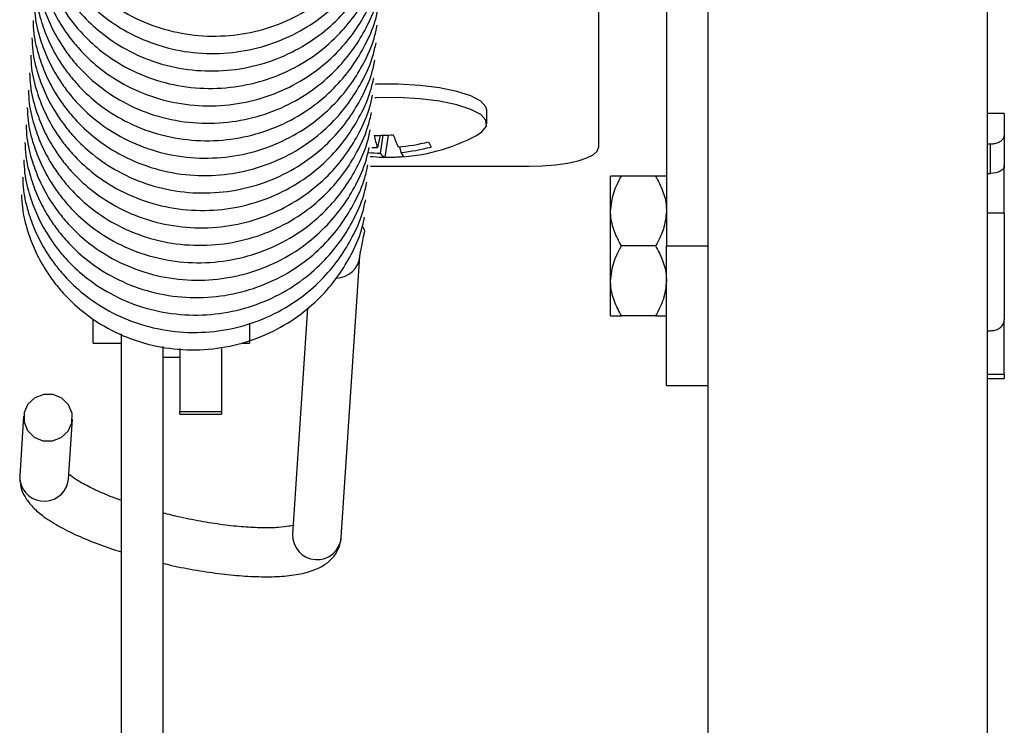
# Model space of a CAD drawing. Extents: x 630 to 18325, y -1483 to 8470.
# Drawn here: x 3084 to 3163, y 5430 to 5487 of the extents above; entities that cross this region are included whole.
import ezdxf

# ---------------------------------------------------------------- set-up
doc = ezdxf.new("R2010")
doc.units = 0
doc.header["$LTSCALE"] = 10
doc.layers.get('0').update_dxf_attribs({"linetype": 'CONTINUOUS'})

msp = doc.modelspace()

# ---------------------------------------------------------------- linework, layer by layer
for p, q in [((3139.393, 4492.555), (3139.393, 5633.606)), ((3161.893, 4470.055), (3161.893, 5633.606)), ((3130.544, 5495.493), (3130.544, 5476.983)), ((3136.018, 5489.252), (3136.018, 5469.055)), ((3121.544, 5478.91), (3121.544, 5479.994)), ((3163.243, 5479.743), (3161.893, 5479.743)), ((3163.243, 5479.743), (3163.243, 5477.951)), ((3112.944, 5477.971), (3112.732, 5476.98)), ((3113.164, 5477.976), (3112.949, 5476.536)), ((3113.597, 5477.995), (3113.331, 5476.215)), ((3163.243, 5477.951), (3163.243, 5475.506)), ((3114.516, 5477.05), (3114.606, 5476.595)), ((3161.893, 5477.277), (3162.118, 5477.277)), ((3162.118, 5474.903), (3162.118, 5477.277)), ((3112.174, 5475.477), (3124.919, 5475.477)), ((3163.243, 5471.705), (3163.243, 5475.506)), ((3131.518, 5471.868), (3131.518, 5474.68)), ((3135.148, 5474.68), (3132.388, 5474.68)), ((3161.893, 5474.903), (3162.118, 5474.903)), ((3131.518, 5466.243), (3131.518, 5471.868)), ((3163.243, 5471.705), (3161.893, 5471.705)), ((3163.243, 5471.705), (3163.243, 5463.131)), ((3135.148, 5469.055), (3132.388, 5469.055)), ((3136.018, 5469.055), (3139.393, 5469.055)), ((3136.018, 5457.805), (3136.018, 5469.055)), ((3109.819, 5445.575), (3111.316, 5468.24)), ((3131.518, 5463.43), (3131.518, 5466.243)), ((3107.093, 5464.05), (3105.89, 5445.834)), ((3135.148, 5463.43), (3132.388, 5463.43)), ((3089.819, 5461.22), (3089.819, 5463.142)), ((3102.419, 5462.73), (3102.419, 5461.22)), ((3163.243, 5458.702), (3163.243, 5463.131)), ((3092.069, 5461.976), (3092.069, 5192.441)), ((3161.893, 5462.226), (3162.118, 5462.226)), ((3089.819, 5461.22), (3092.069, 5461.22)), ((3101.764, 5461.22), (3102.419, 5461.22)), ((3095.444, 5460.95), (3095.444, 5192.441)), ((3096.794, 5460.792), (3096.794, 5455.719)), ((3100.169, 5460.792), (3100.169, 5455.719)), ((3095.444, 5460.095), (3096.794, 5460.095)), ((3163.243, 5458.702), (3161.893, 5458.702)), ((3163.243, 5458.702), (3163.243, 5458.368)), ((3136.018, 5457.805), (3139.393, 5457.805)), ((3161.893, 5458.368), (3163.243, 5458.368)), ((3096.794, 5455.719), (3100.169, 5455.719)), ((3096.794, 5455.513), (3096.794, 5455.719)), ((3096.794, 5455.513), (3100.169, 5455.513)), ((3100.169, 5455.719), (3100.169, 5455.513)), ((3084.222, 5455.355), (3083.904, 5450.538)), ((3087.833, 5450.279), (3088.151, 5455.095)), ((3087.792, 5449.997), (3087.833, 5450.279))]:
    msp.add_line(p, q)
at = {"flags": 128}
for points in [[(3121.544, 5479.994), (3121.477, 5480.268), (3121.053, 5480.726), (3120.259, 5481.148), (3119.134, 5481.511), (3117.736, 5481.799), (3116.133, 5481.996), (3114.407, 5482.092), (3112.644, 5482.084), (3112.548, 5482.08)], [(3121.477, 5479.184), (3121.053, 5479.642), (3120.259, 5480.064), (3119.134, 5480.427), (3117.736, 5480.715), (3116.133, 5480.912), (3114.407, 5481.008), (3112.644, 5481), (3112.532, 5480.996)], [(3120.715, 5477.969), (3121.148, 5478.25), (3121.509, 5478.712), (3121.477, 5479.184)], [(3112.269, 5476.994), (3112.423, 5476.988), (3112.732, 5476.98)], [(3124.919, 5475.477), (3126.016, 5475.506), (3127.071, 5475.592), (3128.044, 5475.731), (3128.896, 5475.918), (3129.596, 5476.146), (3130.116, 5476.407), (3130.436, 5476.689), (3130.544, 5476.983)], [(3163.243, 5475.506), (3163.221, 5475.388), (3163.157, 5475.275), (3163.053, 5475.171), (3162.913, 5475.079), (3162.743, 5475.004), (3162.548, 5474.948), (3162.337, 5474.914), (3162.118, 5474.903)], [(3111.722, 5470.296), (3111.725, 5470.314), (3111.591, 5470.535), (3111.516, 5470.595)], [(3088.111, 5454.813), (3088.124, 5455.557), (3087.842, 5456.249), (3087.308, 5456.786), (3086.604, 5457.085), (3085.836, 5457.101), (3085.121, 5456.831), (3084.569, 5456.317), (3084.263, 5455.637), (3084.25, 5454.893), (3084.532, 5454.201), (3085.065, 5453.664), (3085.77, 5453.365), (3086.538, 5453.349), (3087.252, 5453.618), (3087.805, 5454.133), (3088.111, 5454.813)]]:
    msp.add_lwpolyline(points, dxfattribs=at)
for centre, radius, start, end in [((3112.668, 5494.222), 16.254, 269.30263, 274.72293), ((3118.364, 5478.996), 5.982, 189.87415, 199.69345), ((3127.705, 5482.764), 14.496, 199.086, 203.26592), ((3113.669, 5491.104), 14.906, 272.01278, 298.21144), ((3112.968, 5493.42), 16.444, 274.9559, 283.64049), ((3113.256, 5491.252), 14.719, 275.26125, 284.92569), ((3121.397, 5479.418), 4.962, 203.48549, 208.77503), ((3113.264, 5491.124), 14.591, 264.91136, 268.76593), ((3113.669, 5491.104), 14.906, 264.10665, 272.01278), ((3113.571, 5476.888), 0.714, 209.50176, 250.38582), ((3113.583, 5490.939), 14.726, 269.02112, 275.00445), ((3115.4, 5476.964), 0.875, 204.98096, 232.55789), ((3109.389, 5468.399), 1.934, 270.98202, 355.29152), ((3085.876, 5450.464), 1.973, 177.83368, 346.31281), ((3107.857, 5445.75), 1.969, 177.53994, 354.90171)]:
    msp.add_arc(centre, radius, start, end)
for points, knots in [([(3085.722, 5498.469), (3085.734, 5498.12), (3085.771, 5497.117), (3086.163, 5495.604), (3086.778, 5493.962), (3087.488, 5492.637), (3088.265, 5491.494), (3089.242, 5490.31), (3090.666, 5488.965), (3092.711, 5487.596), (3095.199, 5486.536), (3097.965, 5485.958), (3100.78, 5485.929), (3103.503, 5486.425), (3106.016, 5487.393), (3108.196, 5488.739), (3109.949, 5490.3), (3111.3, 5491.941), (3112.348, 5493.697), (3113.058, 5495.268), (3113.284, 5496.311), (3113.36, 5496.661)], [0, 0, 0, 0, 0.027322, 0.078641, 0.121229, 0.163993, 0.195057, 0.22801, 0.282317, 0.344895, 0.415084, 0.486403, 0.557083, 0.625764, 0.693343, 0.75853, 0.817753, 0.869976, 0.91881, 0.972698, 1, 1, 1, 1]), ([(3085.629, 5497.065), (3085.642, 5496.716), (3085.678, 5495.712), (3086.071, 5494.2), (3086.686, 5492.558), (3087.396, 5491.232), (3088.172, 5490.09), (3089.149, 5488.906), (3090.574, 5487.561), (3092.618, 5486.191), (3095.106, 5485.131), (3097.872, 5484.554), (3100.687, 5484.525), (3103.411, 5485.021), (3105.924, 5485.989), (3108.103, 5487.334), (3109.857, 5488.895), (3111.208, 5490.536), (3112.255, 5492.292), (3112.965, 5493.864), (3113.192, 5494.906), (3113.268, 5495.257)], [0, 0, 0, 0, 0.027322, 0.078641, 0.121229, 0.163993, 0.195057, 0.22801, 0.282317, 0.344895, 0.415084, 0.486403, 0.557083, 0.625764, 0.693343, 0.75853, 0.817753, 0.869976, 0.91881, 0.972698, 1, 1, 1, 1]), ([(3085.536, 5495.66), (3085.549, 5495.311), (3085.585, 5494.308), (3085.978, 5492.795), (3086.593, 5491.154), (3087.303, 5489.828), (3088.08, 5488.685), (3089.057, 5487.501), (3090.481, 5486.156), (3092.526, 5484.787), (3095.013, 5483.727), (3097.779, 5483.149), (3100.594, 5483.12), (3103.318, 5483.617), (3105.831, 5484.584), (3108.011, 5485.93), (3109.764, 5487.491), (3111.115, 5489.132), (3112.162, 5490.888), (3112.872, 5492.459), (3113.099, 5493.502), (3113.175, 5493.852)], [0, 0, 0, 0, 0.027322, 0.078641, 0.121229, 0.163993, 0.195057, 0.22801, 0.282317, 0.344895, 0.415084, 0.486403, 0.557083, 0.625764, 0.693343, 0.75853, 0.817753, 0.869976, 0.91881, 0.972698, 1, 1, 1, 1]), ([(3085.443, 5494.256), (3085.456, 5493.907), (3085.493, 5492.903), (3085.885, 5491.391), (3086.5, 5489.749), (3087.21, 5488.423), (3087.987, 5487.281), (3088.964, 5486.097), (3090.388, 5484.752), (3092.433, 5483.382), (3094.92, 5482.322), (3097.686, 5481.745), (3100.502, 5481.716), (3103.225, 5482.212), (3105.738, 5483.18), (3107.918, 5484.525), (3109.671, 5486.086), (3111.022, 5487.728), (3112.069, 5489.483), (3112.78, 5491.055), (3113.006, 5492.097), (3113.082, 5492.448)], [0, 0, 0, 0, 0.027322, 0.078641, 0.121229, 0.163993, 0.195057, 0.22801, 0.282317, 0.344895, 0.415084, 0.486403, 0.557083, 0.625764, 0.693343, 0.75853, 0.817753, 0.869976, 0.91881, 0.972698, 1, 1, 1, 1]), ([(3085.351, 5492.851), (3085.363, 5492.502), (3085.4, 5491.499), (3085.792, 5489.986), (3086.407, 5488.345), (3087.117, 5487.019), (3087.894, 5485.877), (3088.871, 5484.692), (3090.295, 5483.347), (3092.34, 5481.978), (3094.827, 5480.918), (3097.594, 5480.34), (3100.409, 5480.311), (3103.132, 5480.808), (3105.645, 5481.775), (3107.825, 5483.121), (3109.578, 5484.682), (3110.929, 5486.323), (3111.977, 5488.079), (3112.687, 5489.65), (3112.913, 5490.693), (3112.989, 5491.043)], [0, 0, 0, 0, 0.027322, 0.078641, 0.121229, 0.163993, 0.195057, 0.22801, 0.282317, 0.344895, 0.415084, 0.486403, 0.557083, 0.625764, 0.693343, 0.75853, 0.817753, 0.869976, 0.91881, 0.972698, 1, 1, 1, 1]), ([(3085.258, 5491.447), (3085.271, 5491.098), (3085.307, 5490.094), (3085.7, 5488.582), (3086.315, 5486.94), (3087.025, 5485.614), (3087.801, 5484.472), (3088.778, 5483.288), (3090.203, 5481.943), (3092.247, 5480.573), (3094.735, 5479.513), (3097.501, 5478.936), (3100.316, 5478.907), (3103.04, 5479.403), (3105.552, 5480.371), (3107.732, 5481.716), (3109.486, 5483.277), (3110.837, 5484.919), (3111.884, 5486.674), (3112.594, 5488.246), (3112.82, 5489.288), (3112.897, 5489.639)], [0, 0, 0, 0, 0.0273221, 0.0786413, 0.1212287, 0.1639928, 0.1950568, 0.2280096, 0.2823171, 0.3448952, 0.4150842, 0.4864032, 0.5570834, 0.6257643, 0.693343, 0.7585296, 0.8177525, 0.8699765, 0.9188098, 0.9726984, 1, 1, 1, 1]), ([(3085.165, 5490.042), (3085.178, 5489.693), (3085.214, 5488.69), (3085.607, 5487.177), (3086.222, 5485.536), (3086.932, 5484.21), (3087.708, 5483.068), (3088.685, 5481.883), (3090.11, 5480.538), (3092.155, 5479.169), (3094.642, 5478.109), (3097.408, 5477.531), (3100.223, 5477.502), (3102.947, 5477.999), (3105.46, 5478.966), (3107.639, 5480.312), (3109.393, 5481.873), (3110.744, 5483.514), (3111.791, 5485.27), (3112.501, 5486.841), (3112.728, 5487.884), (3112.804, 5488.234)], [0, 0, 0, 0, 0.027322, 0.078641, 0.121229, 0.163993, 0.195057, 0.22801, 0.282317, 0.344895, 0.415084, 0.486403, 0.557083, 0.625764, 0.693343, 0.75853, 0.817753, 0.869976, 0.91881, 0.972698, 1, 1, 1, 1]), ([(3085.072, 5488.638), (3085.085, 5488.289), (3085.122, 5487.285), (3085.514, 5485.773), (3086.129, 5484.131), (3086.839, 5482.805), (3087.616, 5481.663), (3088.593, 5480.479), (3090.017, 5479.134), (3092.062, 5477.764), (3094.549, 5476.704), (3097.315, 5476.127), (3100.131, 5476.098), (3102.854, 5476.594), (3105.367, 5477.562), (3107.547, 5478.907), (3109.3, 5480.468), (3110.651, 5482.11), (3111.698, 5483.865), (3112.412, 5485.446), (3112.64, 5486.499), (3112.718, 5486.86)], [0, 0, 0, 0, 0.027301, 0.07858, 0.121134, 0.163864, 0.194904, 0.227831, 0.282096, 0.344625, 0.414759, 0.486022, 0.556647, 0.625274, 0.6928, 0.757936, 0.817112, 0.869295, 0.91809, 0.971937, 1, 1, 1, 1]), ([(3084.98, 5487.233), (3084.992, 5486.885), (3085.029, 5485.881), (3085.421, 5484.368), (3086.036, 5482.727), (3086.746, 5481.401), (3087.523, 5480.259), (3088.5, 5479.075), (3089.924, 5477.729), (3091.969, 5476.36), (3094.456, 5475.3), (3097.222, 5474.722), (3100.038, 5474.693), (3102.761, 5475.19), (3105.274, 5476.157), (3107.454, 5477.503), (3109.207, 5479.064), (3110.558, 5480.705), (3111.605, 5482.461), (3112.316, 5484.032), (3112.542, 5485.075), (3112.618, 5485.425)], [0, 0, 0, 0, 0.027322, 0.078641, 0.121229, 0.163993, 0.195057, 0.22801, 0.282317, 0.344895, 0.415084, 0.486403, 0.557083, 0.625764, 0.693343, 0.75853, 0.817753, 0.869976, 0.91881, 0.972698, 1, 1, 1, 1]), ([(3084.887, 5485.829), (3084.899, 5485.48), (3084.936, 5484.476), (3085.329, 5482.964), (3085.943, 5481.322), (3086.654, 5479.996), (3087.43, 5478.854), (3088.407, 5477.67), (3089.832, 5476.325), (3091.876, 5474.955), (3094.364, 5473.895), (3097.13, 5473.318), (3099.945, 5473.289), (3102.668, 5473.785), (3105.181, 5474.753), (3107.361, 5476.098), (3109.114, 5477.659), (3110.465, 5479.301), (3111.513, 5481.056), (3112.223, 5482.628), (3112.449, 5483.67), (3112.525, 5484.021)], [0, 0, 0, 0, 0.027322, 0.078641, 0.121229, 0.163993, 0.195057, 0.22801, 0.282317, 0.344895, 0.415084, 0.486403, 0.557083, 0.625764, 0.693343, 0.75853, 0.817753, 0.869976, 0.91881, 0.972698, 1, 1, 1, 1]), ([(3084.794, 5484.424), (3084.807, 5484.076), (3084.843, 5483.072), (3085.236, 5481.559), (3085.851, 5479.918), (3086.561, 5478.592), (3087.337, 5477.45), (3088.314, 5476.266), (3089.739, 5474.92), (3091.783, 5473.551), (3094.271, 5472.491), (3097.037, 5471.913), (3099.852, 5471.884), (3102.576, 5472.381), (3105.089, 5473.348), (3107.268, 5474.694), (3109.022, 5476.255), (3110.373, 5477.896), (3111.42, 5479.652), (3112.13, 5481.223), (3112.357, 5482.266), (3112.433, 5482.616)], [0, 0, 0, 0, 0.027322, 0.078641, 0.121229, 0.163993, 0.195057, 0.22801, 0.282317, 0.344895, 0.415084, 0.486403, 0.557083, 0.625764, 0.693343, 0.75853, 0.817753, 0.869976, 0.91881, 0.972698, 1, 1, 1, 1]), ([(3084.701, 5483.02), (3084.714, 5482.671), (3084.75, 5481.667), (3085.143, 5480.155), (3085.758, 5478.513), (3086.468, 5477.187), (3087.245, 5476.045), (3088.222, 5474.861), (3089.646, 5473.516), (3091.691, 5472.146), (3094.178, 5471.086), (3096.944, 5470.509), (3099.759, 5470.48), (3102.483, 5470.976), (3104.996, 5471.944), (3107.176, 5473.289), (3108.929, 5474.851), (3110.28, 5476.492), (3111.327, 5478.247), (3112.037, 5479.819), (3112.264, 5480.861), (3112.34, 5481.212)], [0, 0, 0, 0, 0.027322, 0.078641, 0.121229, 0.163993, 0.195057, 0.22801, 0.282317, 0.344895, 0.415084, 0.486403, 0.557083, 0.625764, 0.693343, 0.75853, 0.817753, 0.869976, 0.91881, 0.972698, 1, 1, 1, 1]), ([(3084.608, 5481.615), (3084.621, 5481.267), (3084.658, 5480.263), (3085.05, 5478.75), (3085.665, 5477.109), (3086.375, 5475.783), (3087.152, 5474.641), (3088.129, 5473.457), (3089.553, 5472.111), (3091.598, 5470.742), (3094.085, 5469.682), (3096.851, 5469.104), (3099.667, 5469.075), (3102.39, 5469.572), (3104.903, 5470.539), (3107.083, 5471.885), (3108.836, 5473.446), (3110.187, 5475.087), (3111.234, 5476.843), (3111.945, 5478.414), (3112.171, 5479.457), (3112.247, 5479.807)], [0, 0, 0, 0, 0.027322, 0.078641, 0.121229, 0.163993, 0.195057, 0.22801, 0.282317, 0.344895, 0.415084, 0.486403, 0.557083, 0.625764, 0.693343, 0.75853, 0.817753, 0.869976, 0.91881, 0.972698, 1, 1, 1, 1]), ([(3084.516, 5480.211), (3084.528, 5479.862), (3084.565, 5478.858), (3084.957, 5477.346), (3085.572, 5475.704), (3086.282, 5474.378), (3087.059, 5473.236), (3088.036, 5472.052), (3089.46, 5470.707), (3091.505, 5469.337), (3093.992, 5468.277), (3096.759, 5467.7), (3099.574, 5467.671), (3102.297, 5468.167), (3104.81, 5469.135), (3106.99, 5470.48), (3108.743, 5472.042), (3110.094, 5473.683), (3111.142, 5475.438), (3111.852, 5477.01), (3112.078, 5478.052), (3112.154, 5478.403)], [0, 0, 0, 0, 0.027322, 0.078641, 0.121229, 0.163993, 0.195057, 0.22801, 0.282317, 0.344895, 0.415084, 0.486403, 0.557083, 0.625764, 0.693343, 0.75853, 0.817753, 0.869976, 0.91881, 0.972698, 1, 1, 1, 1]), ([(3084.423, 5478.806), (3084.436, 5478.458), (3084.472, 5477.454), (3084.865, 5475.941), (3085.48, 5474.3), (3086.19, 5472.974), (3086.966, 5471.832), (3087.943, 5470.648), (3089.368, 5469.302), (3091.412, 5467.933), (3093.9, 5466.873), (3096.666, 5466.295), (3099.481, 5466.266), (3102.205, 5466.763), (3104.718, 5467.73), (3106.897, 5469.076), (3108.651, 5470.637), (3110.002, 5472.278), (3111.049, 5474.034), (3111.759, 5475.605), (3111.985, 5476.648), (3112.062, 5476.998)], [0, 0, 0, 0, 0.027322, 0.078641, 0.121229, 0.163993, 0.195057, 0.22801, 0.282317, 0.344895, 0.415084, 0.486403, 0.557083, 0.625764, 0.693343, 0.75853, 0.817753, 0.869976, 0.91881, 0.972698, 1, 1, 1, 1]), ([(3162.118, 5477.277), (3162.244, 5477.285), (3162.495, 5477.3), (3162.831, 5477.423), (3163.086, 5477.598), (3163.223, 5477.785), (3163.237, 5477.903), (3163.243, 5477.951)], [0, 0, 0, 0, 0.2134006, 0.4267614, 0.6411739, 0.8565492, 1, 1, 1, 1]), ([(3084.33, 5477.402), (3084.343, 5477.053), (3084.379, 5476.049), (3084.772, 5474.537), (3085.387, 5472.895), (3086.097, 5471.569), (3086.874, 5470.427), (3087.85, 5469.243), (3089.275, 5467.898), (3091.32, 5466.528), (3093.807, 5465.468), (3096.573, 5464.891), (3099.388, 5464.862), (3102.112, 5465.358), (3104.625, 5466.326), (3106.804, 5467.671), (3108.558, 5469.233), (3109.909, 5470.874), (3110.956, 5472.629), (3111.666, 5474.201), (3111.893, 5475.243), (3111.969, 5475.594)], [0, 0, 0, 0, 0.027322, 0.078641, 0.121229, 0.163993, 0.195057, 0.22801, 0.282317, 0.344895, 0.415084, 0.486403, 0.557083, 0.625764, 0.693343, 0.75853, 0.817753, 0.869976, 0.91881, 0.972698, 1, 1, 1, 1]), ([(3084.237, 5475.997), (3084.25, 5475.649), (3084.287, 5474.645), (3084.679, 5473.132), (3085.294, 5471.491), (3086.004, 5470.165), (3086.781, 5469.023), (3087.758, 5467.839), (3089.182, 5466.493), (3091.227, 5465.124), (3093.714, 5464.064), (3096.48, 5463.486), (3099.296, 5463.457), (3102.019, 5463.954), (3104.532, 5464.921), (3106.712, 5466.267), (3108.465, 5467.828), (3109.816, 5469.469), (3110.863, 5471.225), (3111.574, 5472.796), (3111.8, 5473.839), (3111.876, 5474.189)], [0, 0, 0, 0, 0.027322, 0.078641, 0.121229, 0.163993, 0.195057, 0.22801, 0.282317, 0.344895, 0.415084, 0.486403, 0.557083, 0.625764, 0.693343, 0.75853, 0.817753, 0.869976, 0.91881, 0.972698, 1, 1, 1, 1]), ([(3084.145, 5474.593), (3084.157, 5474.244), (3084.194, 5473.24), (3084.586, 5471.728), (3085.201, 5470.086), (3085.911, 5468.761), (3086.688, 5467.618), (3087.665, 5466.434), (3089.089, 5465.089), (3091.134, 5463.719), (3093.621, 5462.66), (3096.387, 5462.082), (3099.203, 5462.053), (3101.926, 5462.549), (3104.439, 5463.517), (3106.619, 5464.862), (3108.372, 5466.424), (3109.723, 5468.065), (3110.771, 5469.82), (3111.481, 5471.392), (3111.707, 5472.434), (3111.783, 5472.785)], [0, 0, 0, 0, 0.027322, 0.078641, 0.121229, 0.163993, 0.195057, 0.22801, 0.282317, 0.344895, 0.415084, 0.486403, 0.557083, 0.625764, 0.693343, 0.75853, 0.817753, 0.869976, 0.91881, 0.972698, 1, 1, 1, 1]), ([(3131.518, 5471.868), (3131.568, 5472.363), (3131.668, 5473.344), (3132.149, 5474.237), (3132.388, 5474.68)], [0, 0, 0, 0, 0.503995, 1, 1, 1, 1]), ([(3132.388, 5474.68), (3132.206, 5474.68), (3131.718, 5474.68), (3131.595, 5474.68), (3131.518, 5474.68)], [0, 0, 0, 0, 0.373023, 1, 1, 1, 1]), ([(3135.148, 5474.68), (3135.351, 5474.295), (3135.764, 5473.512), (3136, 5472.541), (3136.015, 5471.986), (3136.018, 5471.868)], [0, 0, 0, 0, 0.432382, 0.879547, 1, 1, 1, 1]), ([(3136.018, 5474.68), (3135.941, 5474.68), (3135.818, 5474.68), (3135.33, 5474.68), (3135.148, 5474.68)], [0, 0, 0, 0, 0.6269765, 1, 1, 1, 1]), ([(3084.052, 5473.188), (3084.064, 5472.84), (3084.101, 5471.836), (3084.494, 5470.323), (3085.109, 5468.682), (3085.819, 5467.356), (3086.595, 5466.214), (3087.572, 5465.03), (3088.997, 5463.684), (3091.041, 5462.315), (3093.529, 5461.255), (3096.295, 5460.677), (3099.11, 5460.648), (3101.834, 5461.145), (3104.346, 5462.112), (3106.526, 5463.458), (3108.28, 5465.019), (3109.63, 5466.66), (3110.678, 5468.416), (3111.388, 5469.987), (3111.614, 5471.03), (3111.69, 5471.381)], [0, 0, 0, 0, 0.027322, 0.078641, 0.121229, 0.163993, 0.195057, 0.22801, 0.282317, 0.344895, 0.415084, 0.486403, 0.557083, 0.625764, 0.693343, 0.75853, 0.817753, 0.869976, 0.91881, 0.972698, 1, 1, 1, 1]), ([(3132.388, 5469.055), (3132.185, 5469.44), (3131.771, 5470.224), (3131.536, 5471.195), (3131.521, 5471.75), (3131.518, 5471.868)], [0, 0, 0, 0, 0.432382, 0.879547, 1, 1, 1, 1]), ([(3136.018, 5471.868), (3135.967, 5471.373), (3135.868, 5470.391), (3135.386, 5469.498), (3135.148, 5469.055)], [0, 0, 0, 0, 0.503995, 1, 1, 1, 1]), ([(3111.314, 5468.219), (3111.314, 5468.218), (3111.314, 5468.216), (3111.322, 5468.283), (3111.35, 5468.456), (3111.412, 5468.808), (3111.517, 5469.34), (3111.629, 5469.881), (3111.699, 5470.188), (3111.721, 5470.287)], [0, 0, 0, 0, 0.0297769, 0.1126184, 0.2402999, 0.4216696, 0.6433031, 0.8842694, 1, 1, 1, 1]), ([(3131.518, 5466.243), (3131.568, 5466.738), (3131.668, 5467.719), (3132.149, 5468.612), (3132.388, 5469.055)], [0, 0, 0, 0, 0.503995, 1, 1, 1, 1]), ([(3135.148, 5469.055), (3135.351, 5468.67), (3135.764, 5467.887), (3136, 5466.916), (3136.015, 5466.361), (3136.018, 5466.243)], [0, 0, 0, 0, 0.432382, 0.879547, 1, 1, 1, 1]), ([(3132.388, 5463.43), (3132.185, 5463.815), (3131.771, 5464.599), (3131.536, 5465.57), (3131.521, 5466.125), (3131.518, 5466.243)], [0, 0, 0, 0, 0.432382, 0.879547, 1, 1, 1, 1]), ([(3136.018, 5466.243), (3135.967, 5465.748), (3135.868, 5464.766), (3135.386, 5463.873), (3135.148, 5463.43)], [0, 0, 0, 0, 0.5039949, 1, 1, 1, 1]), ([(3131.518, 5463.43), (3131.595, 5463.43), (3131.718, 5463.43), (3132.206, 5463.43), (3132.388, 5463.43)], [0, 0, 0, 0, 0.6269765, 1, 1, 1, 1]), ([(3135.148, 5463.43), (3135.33, 5463.43), (3135.818, 5463.43), (3135.941, 5463.43), (3136.018, 5463.43)], [0, 0, 0, 0, 0.373023, 1, 1, 1, 1]), ([(3162.118, 5462.226), (3162.244, 5462.236), (3162.495, 5462.255), (3162.831, 5462.405), (3163.086, 5462.63), (3163.223, 5462.886), (3163.237, 5463.061), (3163.243, 5463.131)], [0, 0, 0, 0, 0.213401, 0.426761, 0.641174, 0.856549, 1, 1, 1, 1]), ([(3083.904, 5450.538), (3083.917, 5450.221), (3083.943, 5449.594), (3084.331, 5448.779), (3084.897, 5448.04), (3085.751, 5447.287), (3086.955, 5446.508), (3088.5, 5445.733), (3090.209, 5445.023), (3091.462, 5444.607), (3092.069, 5444.406)], [0, 0, 0, 0, 0.0921206, 0.1820888, 0.2830607, 0.4088494, 0.5646019, 0.7175363, 0.8633489, 1, 1, 1, 1]), ([(3092.069, 5448.569), (3091.906, 5448.625), (3091.201, 5448.866), (3090.147, 5449.32), (3089.007, 5449.883), (3088.255, 5450.356), (3088.022, 5450.556), (3087.931, 5450.634)], [0, 0, 0, 0, 0.078525, 0.339767, 0.595795, 0.842927, 1, 1, 1, 1]), ([(3106.005, 5446.566), (3105.878, 5446.533), (3105.579, 5446.456), (3104.753, 5446.361), (3103.598, 5446.328), (3102.155, 5446.388), (3100.5, 5446.551), (3098.703, 5446.822), (3096.986, 5447.153), (3095.908, 5447.425), (3095.444, 5447.542)], [0, 0, 0, 0, 0.086607, 0.204738, 0.333002, 0.468126, 0.607416, 0.749082, 0.892002, 1, 1, 1, 1]), ([(3095.444, 5443.492), (3095.674, 5443.435), (3096.578, 5443.213), (3098.181, 5442.918), (3100.181, 5442.621), (3102.09, 5442.442), (3103.864, 5442.384), (3105.481, 5442.458), (3106.869, 5442.679), (3107.959, 5443.047), (3108.814, 5443.579), (3109.44, 5444.273), (3109.754, 5444.995), (3109.803, 5445.439), (3109.819, 5445.575)], [0, 0, 0, 0, 0.034872, 0.136939, 0.239183, 0.341969, 0.44587, 0.551908, 0.662223, 0.764423, 0.838813, 0.906143, 0.971392, 1, 1, 1, 1])]:
    msp.add_open_spline(points, degree=3, knots=knots)

doc.saveas('drawing.dxf')
